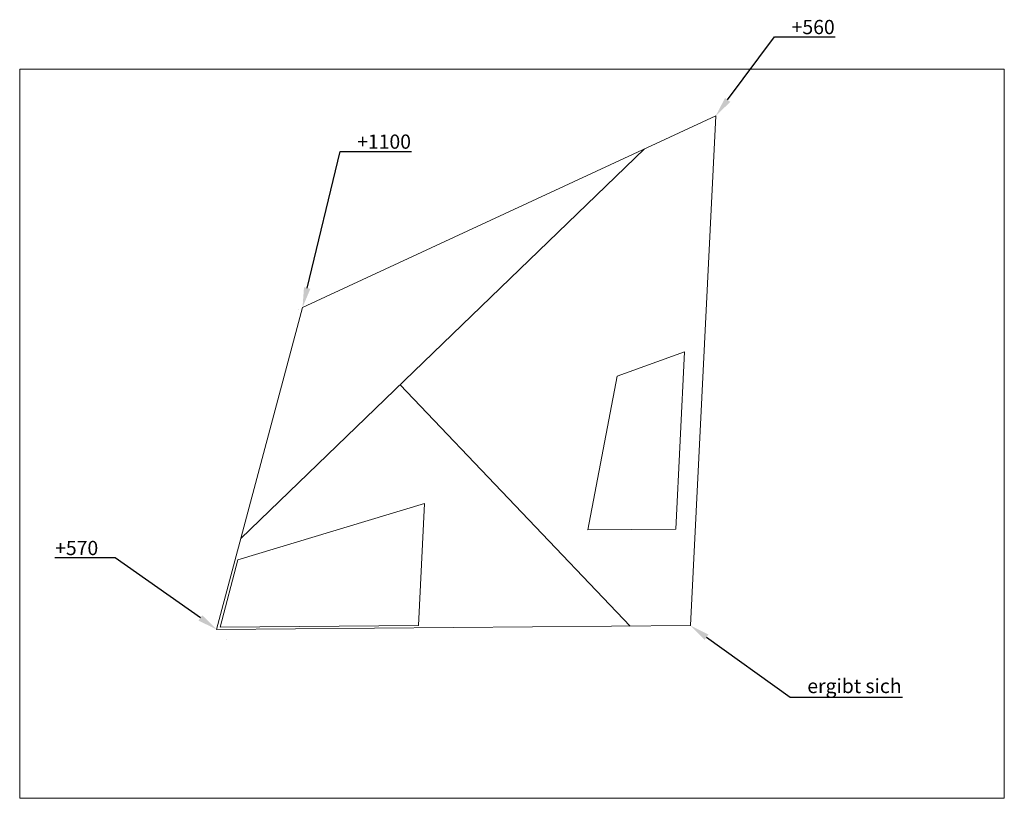
# Model space of a CAD drawing. Units: millimetres. Extents: x -207625 to -198968, y 11617 to 18464.
import ezdxf
from ezdxf import colors
from ezdxf.entities.mleader import LeaderData, LeaderLine
from ezdxf.math import Vec2, Vec3

# ---------------------------------------------------------------- set-up
doc = ezdxf.new("R2010")
doc.units = ezdxf.units.MM
doc.header["$LTSCALE"] = 0.5
doc.layers.get('DEFPOINTS').update_dxf_attribs({"linetype": 'CONTINUOUS', "lineweight": 0})
doc.layers.add('06-HILFS', color=1, linetype='CONTINUOUS', lineweight=0)
doc.layers.add('08-TEXT @ 50', color=7, linetype='CONTINUOUS')
doc.styles.get("Standard").update_dxf_attribs({"font": 'arial.ttf', "height": 2.5})

# ---------------------------------------------------------------- blocks, each defined once
blk = doc.blocks.new('DS K-Zimmer')
at = {"layer": '06-HILFS'}
for p, q in [((-631.6, 4307.3), (-4121.2, 817.7)), ((-2743.3, 2195.7), (-547.6, 0))]:
    blk.add_line(p, q, dxfattribs=at)
for points in [[(0, 0), (-4300, 0), (-3665.6, 2901.5), (0, 4600)], [(-175.7, 2471.9), (-175.7, 871.9), (-975.7, 871.9), (-778.9, 2258)], [(-4269.8, 20.1), (-2469.8, 20.1), (-2469.8, 1120.1), (-4137.4, 625.8)]]:
    blk.add_lwpolyline(points, close=True, dxfattribs=at)

msp = doc.modelspace()

# ---------------------------------------------------------------- linework, layer by layer
at = {"layer": 'DEFPOINTS', "extrusion": (0, -1, 0)}
for p, q in [((-201504.8, 17617.9), (-201504.8, 17617.9, 560)), ((-205804.8, 13017.9), (-205804.8, 13017.9, 570))]:
    msp.add_line(p, q, dxfattribs=at)
at = {"layer": 'DEFPOINTS'}
msp.add_line((-205170.4, 15919.4), (-205170.4, 15919.4, 1100), dxfattribs=at)
msp.add_lwpolyline([(-207625, 18030.1), (-198967.6, 18030.1), (-198967.6, 11617.5), (-207625, 11617.5)], close=True, dxfattribs=at)

# ---------------------------------------------------------------- block references
at = {"layer": 'DEFPOINTS', "extrusion": (0.24348, -0.225551, 0.943316), "rotation": 311.611470516021}
msp.add_blockref('DS K-Zimmer', (-127453.3, 147870.1, -52508), dxfattribs=at)

# ---------------------------------------------------------------- leaders
at = {"layer": '08-TEXT @ 50'}
ml = msp.add_multileader_mtext('Standard', dxfattribs=at)
ml.set_content('+560', color=256)
ml.set_leader_properties(color=10, linetype='ByLayer', lineweight=-1)
ml.build(insert=Vec2(0, 0))
ml.multileader.update_dxf_attribs({"text_left_attachment_type": 6, "text_right_attachment_type": 6, "dogleg_length": 2, "arrow_head_size": 175, "scale": 50})
ctx = ml.context
ctx.base_point, ctx.scale, ctx.char_height, ctx.arrow_head_size, ctx.landing_gap_size, ctx.plane_origin = Vec3(-200887.5, 18311.8, 560), 50, 125, 175, 50, Vec3(-201504.8, 17617.9, 560)
ctx.left_attachment, ctx.right_attachment = 6, 6
notes = []
notes.append((ctx, [(0, (1, 1, 0), (-200987.5, 18311.8, 560), (1, 0), 100, [(0, [(-201504.8, 17617.9, 560)], 0, [])])]))
ctx.mtext.insert, ctx.mtext.flow_direction = Vec3(-200837.5, 18461.8, 560), 5
ml = msp.add_multileader_mtext('Standard', dxfattribs=at)
ml.set_content('+1100', color=256)
ml.set_leader_properties(color=10, linetype='ByLayer', lineweight=-1)
ml.build(insert=Vec2(0, 0))
ml.multileader.update_dxf_attribs({"text_left_attachment_type": 6, "text_right_attachment_type": 6, "dogleg_length": 2, "arrow_head_size": 175, "scale": 50})
ctx = ml.context
ctx.base_point, ctx.scale, ctx.char_height, ctx.arrow_head_size, ctx.landing_gap_size, ctx.plane_origin = Vec3(-204707.8, 17304.2, 1095.2), 50, 125, 175, 50, Vec3(-205138.1, 15934.3, 1095.2)
ctx.left_attachment, ctx.right_attachment = 6, 6
notes.append((ctx, [(0, (1, 1, 0), (-204807.8, 17304.2, 1095.2), (1, 0), 100, [(0, [(-205138.1, 15934.3, 1095.2)], 0, [])])]))
ctx.mtext.insert, ctx.mtext.flow_direction = Vec3(-204657.8, 17454.2, 1095.2), 5
ml = msp.add_multileader_mtext('Standard', dxfattribs=at)
ml.set_content('+570', color=256)
ml.set_leader_properties(color=10, linetype='ByLayer', lineweight=-1)
ml.build(insert=Vec2(0, 0))
ml.multileader.update_dxf_attribs({"text_left_attachment_type": 6, "text_right_attachment_type": 6, "dogleg_length": 2, "arrow_head_size": 175, "scale": 50})
ctx = ml.context
ctx.base_point, ctx.scale, ctx.char_height, ctx.arrow_head_size, ctx.landing_gap_size, ctx.plane_origin = Vec3(-207359.9, 13731, 613.2), 50, 125, 175, 50, Vec3(-205893.5, 13102.7, 613.2)
ctx.left_attachment, ctx.right_attachment, ctx.text_align_type = 6, 6, 2
notes.append((ctx, [(0, (1, 1, 0), (-206784.7, 13731, 613.2), (-1, 0), 100, [(0, [(-205893.5, 13102.7, 613.2)], 0, [])])]))
ctx.mtext.insert, ctx.mtext.alignment, ctx.mtext.flow_direction = Vec3(-206934.7, 13881, 613.2), 3, 5
ml = msp.add_multileader_mtext('Standard', dxfattribs=at)
ml.set_content('ergibt sich', color=256)
ml.set_leader_properties(color=10, linetype='ByLayer', lineweight=-1)
ml.build(insert=Vec2(0, 0))
ml.multileader.update_dxf_attribs({"text_left_attachment_type": 6, "text_right_attachment_type": 6, "dogleg_length": 2, "arrow_head_size": 175, "scale": 50})
ctx = ml.context
ctx.base_point, ctx.scale, ctx.char_height, ctx.arrow_head_size, ctx.landing_gap_size, ctx.plane_origin = Vec3(-200750, 12506, -453.9), 50, 125, 175, 50, Vec3(-201728.1, 13136.6, -453.9)
ctx.left_attachment, ctx.right_attachment = 6, 6
notes.append((ctx, [(0, (1, 1, 0), (-200850, 12506, -453.9), (1, 0), 100, [(0, [(-201728.1, 13136.6, -453.9)], 0, [])])]))
ctx.mtext.insert, ctx.mtext.flow_direction = Vec3(-200700, 12667.7, -453.9), 5
for ctx, leaders in notes:
    for number, flags, end, landing, length, lines in leaders:
        leader = LeaderData()
        leader.index, (leader.has_last_leader_line, leader.has_dogleg_vector, leader.attachment_direction) = number, flags
        leader.last_leader_point, leader.dogleg_vector, leader.dogleg_length = Vec3(end), Vec3(landing), length
        for number, points, colour, breaks in lines:
            line = LeaderLine()
            line.index, line.vertices, line.color, line.breaks = number, Vec3.list(points), colors.encode_raw_color(colour), breaks
            leader.lines.append(line)
        ctx.leaders.append(leader)

doc.saveas('drawing.dxf')
